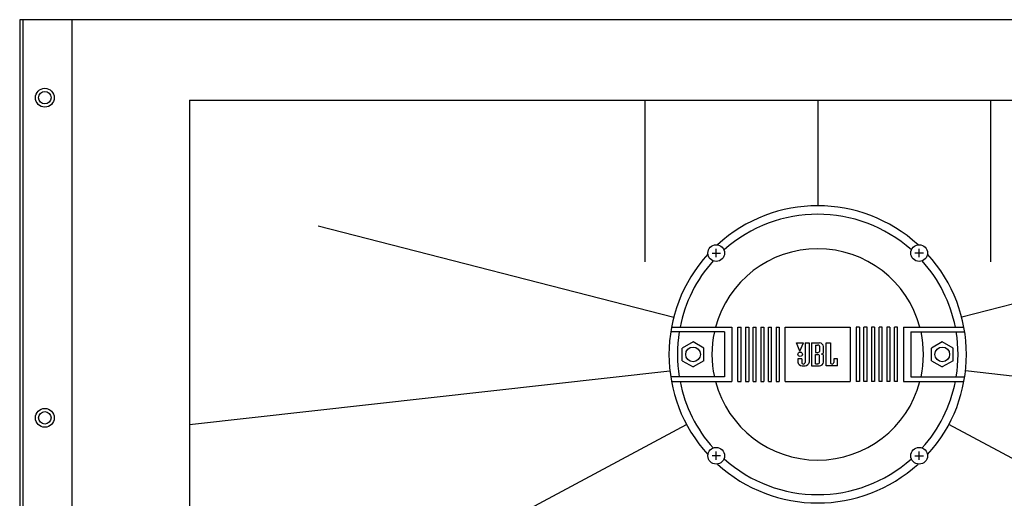
# Model space of a CAD drawing. Extents: x -4500 to 4500, y -6704 to 6673.
# Drawn here: x -481 to -11, y -2896 to -2667 of the extents above; entities that cross this region are included whole.
import ezdxf

# ---------------------------------------------------------------- set-up
doc = ezdxf.new("R2010")
doc.units = 0
doc.header["$LTSCALE"] = 254
doc.header["$MEASUREMENT"] = 0
doc.layers.add('DATA', color=7, linetype='CONTINUOUS')

msp = doc.modelspace()

# ---------------------------------------------------------------- linework, layer by layer
at = {"layer": 'DATA', "color": 7, "linetype": 'Continuous'}
for p, q in [((-481, -2667.06), (-481, -3712.35)), ((281, -2667.06), (-481, -2667.06)), ((-479.4, -3709.35), (-479.4, -2667.06)), ((-456, -3709.35), (-456, -2667.06)), ((-400, -2705.52), (200, -2705.52)), ((-400, -2705.52), (-400, -3015.52)), ((-182.5, -2705.52), (-182.5, -2782.82)), ((-100, -2705.52), (-100, -2756.03)), ((-17.5, -2705.52), (-17.5, -2782.82)), ((-338.5, -2765.52), (-168.75, -2809.3)), ((138.5, -2765.52), (-31.25, -2809.3)), ((-148.44, -2780.59), (-148.44, -2776.59)), ((-51.56, -2780.59), (-51.56, -2776.59)), ((-150.44, -2778.59), (-146.44, -2778.59)), ((-49.56, -2778.59), (-53.56, -2778.59)), ((-169.8, -2814.03), (-141, -2814.03)), ((-141, -2814.03), (-141, -2840.03)), ((-138.11, -2814.03), (-136.61, -2814.03)), ((-138.11, -2840.03), (-138.11, -2814.03)), ((-136.61, -2840.03), (-136.61, -2814.03)), ((-134.46, -2814.03), (-132.96, -2814.03)), ((-134.46, -2814.03), (-134.46, -2840.03)), ((-132.96, -2814.03), (-132.96, -2840.03)), ((-130.82, -2814.03), (-129.32, -2814.03)), ((-130.82, -2840.03), (-130.82, -2814.03)), ((-129.32, -2840.03), (-129.32, -2814.03)), ((-127.18, -2814.03), (-125.68, -2814.03)), ((-127.18, -2814.03), (-127.18, -2840.03)), ((-125.68, -2814.03), (-125.68, -2840.03)), ((-123.54, -2814.03), (-122.04, -2814.03)), ((-123.54, -2840.03), (-123.54, -2814.03)), ((-122.04, -2840.03), (-122.04, -2814.03)), ((-119.89, -2814.03), (-118.39, -2814.03)), ((-119.89, -2814.03), (-119.89, -2840.03)), ((-118.39, -2814.03), (-118.39, -2840.03)), ((-115.5, -2814.03), (-84.5, -2814.03)), ((-115.5, -2840.03), (-115.5, -2814.03)), ((-115.5, -2814.03), (-84.5, -2814.03)), ((-84.5, -2814.03), (-84.5, -2840.03)), ((-80.11, -2814.03), (-81.61, -2814.03)), ((-81.61, -2814.03), (-81.61, -2840.03)), ((-80.11, -2814.03), (-80.11, -2840.03)), ((-76.46, -2814.03), (-77.96, -2814.03)), ((-77.96, -2840.03), (-77.96, -2814.03)), ((-76.46, -2840.03), (-76.46, -2814.03)), ((-72.82, -2814.03), (-74.32, -2814.03)), ((-74.32, -2814.03), (-74.32, -2840.03)), ((-72.82, -2814.03), (-72.82, -2840.03)), ((-69.18, -2814.03), (-70.68, -2814.03)), ((-70.68, -2840.03), (-70.68, -2814.03)), ((-69.18, -2840.03), (-69.18, -2814.03)), ((-65.54, -2814.03), (-67.04, -2814.03)), ((-67.04, -2814.03), (-67.04, -2840.03)), ((-65.54, -2814.03), (-65.54, -2840.03)), ((-61.89, -2814.03), (-63.39, -2814.03)), ((-63.39, -2840.03), (-63.39, -2814.03)), ((-61.89, -2840.03), (-61.89, -2814.03)), ((-59, -2814.03), (-30.2, -2814.03)), ((-59, -2814.03), (-59, -2840.03)), ((-59, -2814.03), (-30.2, -2814.03)), ((-144.5, -2816.28), (-170.18, -2816.28)), ((-144.5, -2816.28), (-144.5, -2837.78)), ((-55.5, -2816.28), (-29.82, -2816.28)), ((-55.5, -2816.28), (-55.5, -2837.78)), ((-159.5, -2821.03), (-164.7, -2824.03)), ((-164.7, -2830.03), (-164.7, -2824.03)), ((-154.3, -2824.03), (-159.5, -2821.03)), ((-154.3, -2830.03), (-154.3, -2824.03)), ((-108.48, -2825.44), (-110.1, -2821.52)), ((-110.1, -2821.52), (-106.83, -2821.52)), ((-108.48, -2825.44), (-106.83, -2821.52)), ((-106.06, -2821.52), (-106.06, -2830.84)), ((-106.06, -2821.52), (-104.03, -2821.52)), ((-104.03, -2821.52), (-104.03, -2830.84)), ((-102.98, -2821.52), (-102.98, -2832.52)), ((-102.98, -2821.52), (-99.1, -2821.52)), ((-101.13, -2822.56), (-101.13, -2826.09)), ((-101.13, -2822.56), (-100.14, -2822.56)), ((-99.12, -2823.04), (-99.12, -2825.6)), ((-97.17, -2825.88), (-97.17, -2823.31)), ((-96.02, -2832.52), (-96.02, -2821.52)), ((-96.02, -2821.52), (-93.91, -2821.52)), ((-93.91, -2821.52), (-93.91, -2830.84)), ((-40.5, -2821.03), (-45.7, -2824.03)), ((-45.7, -2830.03), (-45.7, -2824.03)), ((-35.3, -2824.03), (-40.5, -2821.03)), ((-35.3, -2830.03), (-35.3, -2824.03)), ((-107.61, -2829.07), (-109.43, -2829.07)), ((-109.43, -2829.07), (-109.43, -2830.84)), ((-107.61, -2829.07), (-107.61, -2830.84)), ((-101.13, -2826.09), (-100.14, -2826.09)), ((-101.13, -2831.49), (-101.13, -2827.14)), ((-101.13, -2827.14), (-100.14, -2827.14)), ((-99.12, -2831), (-99.12, -2827.63)), ((-97.17, -2830.76), (-97.17, -2827.83)), ((-90.52, -2829.07), (-92.36, -2829.07)), ((-92.36, -2829.07), (-92.36, -2830.84)), ((-90.52, -2832.52), (-90.52, -2829.07)), ((-164.7, -2830.03), (-159.5, -2833.03)), ((-154.3, -2830.03), (-159.5, -2833.03)), ((-102.98, -2832.52), (-99.12, -2832.52)), ((-101.13, -2831.49), (-100.14, -2831.49)), ((-90.52, -2832.52), (-96.02, -2832.52)), ((-45.7, -2830.03), (-40.5, -2833.03)), ((-35.3, -2830.03), (-40.5, -2833.03)), ((-400, -2860.52), (-170.56, -2834.91)), ((-144.5, -2837.78), (-170.18, -2837.78)), ((-55.5, -2837.78), (-29.82, -2837.78)), ((200, -2860.52), (-29.44, -2834.91)), ((-169.8, -2840.03), (-141, -2840.03)), ((-138.11, -2840.03), (-136.61, -2840.03)), ((-134.46, -2840.03), (-132.96, -2840.03)), ((-130.82, -2840.03), (-129.32, -2840.03)), ((-127.18, -2840.03), (-125.68, -2840.03)), ((-123.54, -2840.03), (-122.04, -2840.03)), ((-119.89, -2840.03), (-118.39, -2840.03)), ((-115.5, -2840.03), (-84.5, -2840.03)), ((-80.11, -2840.03), (-81.61, -2840.03)), ((-76.46, -2840.03), (-77.96, -2840.03)), ((-72.82, -2840.03), (-74.32, -2840.03)), ((-69.18, -2840.03), (-70.68, -2840.03)), ((-65.54, -2840.03), (-67.04, -2840.03)), ((-61.89, -2840.03), (-63.39, -2840.03)), ((-59, -2840.03), (-30.2, -2840.03)), ((-340, -2955.52), (-162.59, -2860.54)), ((140, -2955.52), (-37.41, -2860.54)), ((-146.44, -2875.46), (-150.44, -2875.46)), ((-148.44, -2877.46), (-148.44, -2873.46)), ((-53.56, -2875.46), (-49.56, -2875.46)), ((-51.56, -2877.46), (-51.56, -2873.46))]:
    msp.add_line(p, q, dxfattribs=at)
for centre, radius in [((-469, -2704.35), 4.5), ((-469, -2704.35), 3), ((-148.44, -2778.59), 4), ((-51.56, -2778.59), 4), ((-159.5, -2827.03), 3.5), ((-40.5, -2827.03), 3.5), ((-108.37, -2826.96), 1.05), ((-469, -2857.35), 4.5), ((-469, -2857.35), 3), ((-148.44, -2875.46), 4), ((-51.56, -2875.46), 4)]:
    msp.add_circle(centre, radius, dxfattribs=at)
for centre, radius, start, end in [((-100, -2827.03), 71, 47.5656, 132.4344), ((-100, -2827.03), 67, 48.1365, 131.8635), ((-100, -2827.03), 50.5, 14.9174, 165.0826), ((-100, -2827.03), 71, 137.5656, 222.4344), ((-100, -2827.03), 67, 138.1365, 168.8119), ((-100, -2827.03), 67, 11.1881, 41.8635), ((-100, -2827.03), 71, 317.5656, 42.4344), ((-100, -2827.03), 67, 170.7671, 189.2329), ((-100, -2827.03), 50.5, 167.7093, 192.2907), ((-100, -2827.03), 50.5, 347.7093, 12.2907), ((-100, -2827.03), 67, 350.7671, 9.2329), ((-100.13, -2824.49), 1.93, 77.1735, 90.3488), ((-99.91, -2823.67), 1.09, 53.138, 78.7669), ((-99.47, -2823.08), 0.351, 5.733, 52.3581), ((-99.24, -2823.61), 2.09, 8.2269, 86.1541), ((-100.13, -2824.16), 1.93, 269.6512, 282.8265), ((-100.13, -2829.07), 1.93, 77.1735, 90.3488), ((-99.91, -2824.97), 1.09, 281.2331, 306.862), ((-99.91, -2828.26), 1.09, 53.138, 78.7669), ((-99.47, -2825.57), 0.351, 307.6419, 354.267), ((-99.47, -2827.67), 0.351, 5.733, 52.3581), ((-98.24, -2825.77), 1.07, 271.6893, 356.0783), ((-98.24, -2827.91), 1.07, 3.867, 88.3616), ((-108.15, -2830.78), 1.28, 182.777, 207.3596), ((-107, -2829.7), 2.84, 216.0088, 275.3091), ((-106.84, -2830.86), 0.768, 178.224, 270.2882), ((-106.83, -2830.86), 0.768, 269.7118, 1.776), ((-106.47, -2829.7), 2.84, 264.6909, 323.9912), ((-105.32, -2830.78), 1.28, 332.6404, 357.223), ((-100.13, -2829.56), 1.93, 269.6512, 282.8265), ((-99.91, -2830.37), 1.09, 281.2331, 306.862), ((-99.47, -2830.96), 0.351, 307.6419, 354.267), ((-99.26, -2830.43), 2.09, 273.831, 351.1351), ((-93.14, -2830.86), 0.768, 178.224, 270.2882), ((-93.13, -2830.86), 0.768, 269.7118, 1.776), ((-100, -2827.03), 67, 191.1881, 221.8635), ((-100, -2827.03), 50.5, 194.9174, 345.0826), ((-100, -2827.03), 67, 318.1365, 348.8119), ((-100, -2827.03), 67, 228.1365, 311.8635), ((-100, -2827.03), 71, 227.5656, 312.4344)]:
    msp.add_arc(centre, radius, start, end, dxfattribs=at)

doc.saveas('drawing.dxf')
